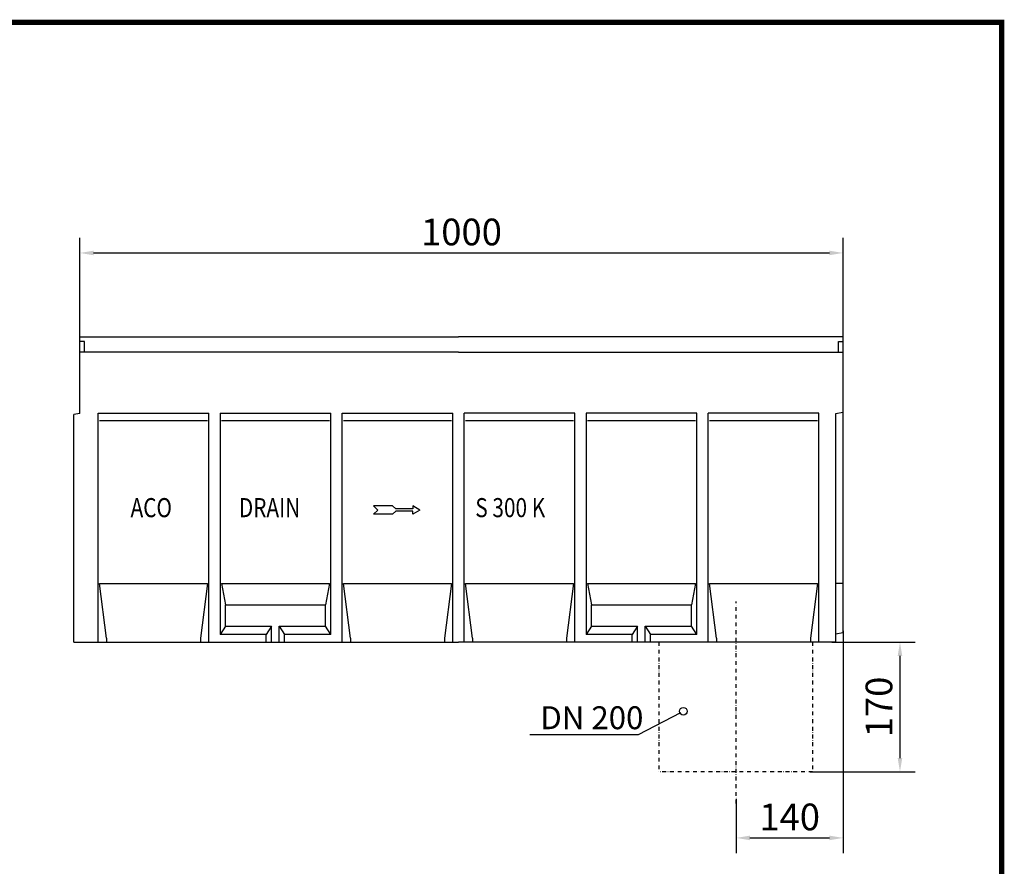
# Model space of a CAD drawing. Extents: x 2789 to 4739, y 60 to 2997.
# Drawn here: x 3449 to 4739, y 1887 to 2997 of the extents above; entities that cross this region are included whole.
import ezdxf
from ezdxf.enums import TextEntityAlignment as Align

# ---------------------------------------------------------------- set-up
doc = ezdxf.new("R2010")
doc.units = 0
doc.header["$LTSCALE"] = 10
doc.header["$MEASUREMENT"] = 0
doc.linetypes.add('AUSGEZOGEN', pattern=[0])
doc.linetypes.add('STRICHPUNKT', pattern=[1, 0.5, -0.25, 0, -0.25])
doc.layers.get('DEFPOINTS').update_dxf_attribs({"linetype": 'CONTINUOUS'})
for name, color, linetype in [('BEMM', 3, 'AUSGEZOGEN'), ('DUENN', 4, 'AUSGEZOGEN'), ('DUENN18', 11, 'CONTINUOUS'), ('GAIN_ZRA', 7, 'CONTINUOUS'), ('KOPF', 9, 'AUSGEZOGEN'), ('MITTE', 1, 'STRICHPUNKT'), ('PN', 7, 'AUSGEZOGEN'), ('SICHTBAR', 7, 'AUSGEZOGEN'), ('TEXT35', 12, 'CONTINUOUS')]:
    doc.layers.add(name, color=color, linetype=linetype)
doc.styles.add('BEMSTIL', font='SIMPLEX.shx', dxfattribs={"width": 0.8})
doc.styles.add('TEXT50', font='isocp3.shx', dxfattribs={"width": 0.8, "height": 5})
doc.dimstyles.new('BEMM', dxfattribs={"dimscale": 10, "dimtxt": 3.5, "dimasz": 1.8, "dimexe": 2, "dimexo": 0, "dimgap": 1, "dimtad": 1, "dimdec": 1, "dimdsep": 46, "dimtxsty": 'BEMSTIL', "dimcen": 3, "dimclrd": 256, "dimclre": 256, "dimclrt": 256, "dimadec": 0, "dimazin": 0, "dimtfac": 0.571429, "dimtdec": 1, "dimtix": 1, "dimtofl": 0, "dimtmove": 0, "dimatfit": 0, "dimfxl": 0, "dimtolj": 1, "dimarcsym": 0})

# ---------------------------------------------------------------- blocks, each defined once
blk = doc.blocks.new('R-PFEIL')
at = {"layer": 'DUENN'}
for p, q in [((0, 0), (4.69, 2.71)), ((0, 0), (4.69, -2.71)), ((4.69, 2.71), (4.69, 0.71)), ((4.69, 0.71), (15.79, 0.71)), ((15.79, 0.71), (17.91, 2.83)), ((17.91, 2.83), (30.48, 2.83)), ((30.48, 2.83), (27.65, 0)), ((4.69, -0.71), (15.79, -0.71)), ((4.69, -2.71), (4.69, -0.71)), ((15.79, -0.71), (17.91, -2.83)), ((17.91, -2.83), (30.48, -2.83)), ((30.48, -2.83), (27.65, 0))]:
    blk.add_line(p, q, dxfattribs=at)
at = {"layer": 'PN', "style": 'BEMSTIL', "width": 0.8, "flags": 1}
blk.add_attdef('PN', (0, 0), '', height=3.5, dxfattribs=at)
blk = doc.blocks.new('*D5')
at = {"layer": 'BEMM', "lineweight": -2}
for p, q in [((3527.4, 2581.3), (3527.4, 2711.3)), ((4527.4, 2581.3), (4527.4, 2711.3)), ((3545.4, 2691.3), (4509.4, 2691.3))]:
    blk.add_line(p, q, dxfattribs=at)
at = {"layer": 'BEMM'}
for points in [[(3545.4, 2694.3), (3545.4, 2688.3), (3527.4, 2691.3)], [(4509.4, 2694.3), (4509.4, 2688.3), (4527.4, 2691.3)]]:
    blk.add_solid(points, dxfattribs=at)
at = {"layer": 'DEFPOINTS', "color": 0}
for p in [(4527.4, 2691.3), (3527.4, 2581.3), (4527.4, 2581.3)]:
    blk.add_point(p, dxfattribs=at)
at = {"layer": 'BEMM', "insert": (4027.4, 2718.8), "char_height": 35, "attachment_point": 5, "style": 'BEMSTIL'}
blk.add_mtext('\\A1;1000', dxfattribs=at)
blk = doc.blocks.new('*D10')
at = {"layer": 'BEMM', "lineweight": -2}
for p, q in [((4512.7, 2181.3), (4621.9, 2181.3)), ((4601.9, 2163.3), (4601.9, 2029.3)), ((4484.2, 2011.3), (4621.9, 2011.3))]:
    blk.add_line(p, q, dxfattribs=at)
at = {"layer": 'BEMM'}
for points in [[(4598.9, 2163.3), (4604.9, 2163.3), (4601.9, 2181.3)], [(4598.9, 2029.3), (4604.9, 2029.3), (4601.9, 2011.3)]]:
    blk.add_solid(points, dxfattribs=at)
at = {"layer": 'DEFPOINTS', "color": 0}
for p in [(4512.7, 2181.3), (4484.2, 2011.3), (4601.9, 2011.3)]:
    blk.add_point(p, dxfattribs=at)
at = {"layer": 'BEMM', "insert": (4574.4, 2096.3), "char_height": 35, "attachment_point": 5, "rotation": 90, "style": 'BEMSTIL'}
blk.add_mtext('\\A1;170', dxfattribs=at)
blk = doc.blocks.new('*D11')
at = {"layer": 'BEMM', "lineweight": -2}
for p, q in [((4527.4, 2196.2), (4527.4, 1904.7)), ((4387.4, 1975.9), (4387.4, 1904.7)), ((4405.4, 1924.7), (4509.4, 1924.7))]:
    blk.add_line(p, q, dxfattribs=at)
at = {"layer": 'BEMM'}
for points in [[(4405.4, 1927.7), (4405.4, 1921.7), (4387.4, 1924.7)], [(4509.4, 1927.7), (4509.4, 1921.7), (4527.4, 1924.7)]]:
    blk.add_solid(points, dxfattribs=at)
at = {"layer": 'DEFPOINTS', "color": 0}
for p in [(4527.4, 2196.2), (4387.4, 1975.9), (4527.4, 1924.7)]:
    blk.add_point(p, dxfattribs=at)
at = {"layer": 'BEMM', "insert": (4457.4, 1952.2), "char_height": 35, "attachment_point": 5, "style": 'BEMSTIL'}
blk.add_mtext('\\A1;140', dxfattribs=at)
blk = doc.blocks.new('RA_A4_AM')
at = {"layer": 'KOPF', "const_width": 0.7}
blk.add_lwpolyline([(207.7, 3), (13.39, 3), (13.39, 44), (13.39, 296), (207.69, 296), (207.69, 44), (207.69, 3)], dxfattribs=at)

msp = doc.modelspace()

# ---------------------------------------------------------------- linework, layer by layer
at = {"layer": 'BEMM', "color": 14}
for p, q in [((4314.49, 2088.6), (4258.93, 2059.85)), ((4258.93, 2059.85), (4117.14, 2059.85))]:
    msp.add_line(p, q, dxfattribs=at)
at = {"layer": 'BEMM'}
msp.add_circle((4318.1, 2090.68), 5, dxfattribs=at)
at = {"layer": 'DUENN18'}
for p, q in [((3694.52, 2471.29), (3553.06, 2471.29)), ((3854.35, 2471.29), (3712.89, 2471.29)), ((4014.18, 2471.29), (3872.72, 2471.29)), ((4174.02, 2471.29), (4032.56, 2471.29)), ((4333.85, 2471.29), (4192.39, 2471.29)), ((4493.68, 2471.29), (4352.22, 2471.29)), ((3553.06, 2258.29), (3694.52, 2258.29)), ((3562.22, 2186.29), (3553.06, 2258.29)), ((3694.52, 2258.29), (3685.35, 2186.29)), ((3712.89, 2258.29), (3854.35, 2258.29)), ((3712.89, 2258.29), (3718.18, 2230.29)), ((3854.35, 2258.29), (3849.06, 2230.29)), ((3872.72, 2258.29), (4014.18, 2258.29)), ((3881.89, 2186.29), (3872.72, 2258.29)), ((4014.18, 2258.29), (4005.01, 2186.29)), ((4032.56, 2258.29), (4174.02, 2258.29)), ((4041.72, 2186.29), (4032.56, 2258.29)), ((4174.02, 2258.29), (4164.85, 2186.29)), ((4192.39, 2258.29), (4197.68, 2230.29)), ((4192.39, 2258.29), (4333.85, 2258.29)), ((4333.85, 2258.29), (4328.56, 2230.29)), ((4352.22, 2258.29), (4493.68, 2258.29)), ((4361.39, 2186.29), (4352.22, 2258.29)), ((4493.68, 2258.29), (4484.51, 2186.29)), ((3718.18, 2202.01), (3718.18, 2230.29)), ((3718.18, 2230.29), (3849.06, 2230.29)), ((3849.06, 2202.01), (3849.06, 2230.29)), ((4197.68, 2230.29), (4328.56, 2230.29)), ((4197.68, 2202.01), (4197.68, 2230.29)), ((4328.56, 2202.01), (4328.56, 2230.29)), ((3718.18, 2202.01), (3711.13, 2191.29)), ((3718.18, 2202.01), (3778.62, 2202.01)), ((3778.62, 2202.01), (3771.57, 2191.29)), ((3778.62, 2181.29), (3778.62, 2202.01)), ((3788.62, 2181.29), (3788.62, 2202.01)), ((3788.62, 2202.01), (3795.67, 2191.29)), ((3788.62, 2202.01), (3849.06, 2202.01)), ((3856.11, 2191.29), (3849.06, 2202.01)), ((4197.68, 2202.01), (4190.63, 2191.29)), ((4197.68, 2202.01), (4258.12, 2202.01)), ((4258.12, 2202.01), (4251.07, 2191.29)), ((4258.12, 2181.29), (4258.12, 2202.01)), ((4268.12, 2202.01), (4328.56, 2202.01)), ((4268.12, 2202.01), (4275.17, 2191.29)), ((4268.12, 2181.29), (4268.12, 2202.01)), ((4335.61, 2191.29), (4328.56, 2202.01)), ((3562.22, 2186.29), (3562.22, 2181.29)), ((3685.35, 2186.29), (3685.35, 2181.29)), ((3881.89, 2186.29), (3881.89, 2181.29)), ((4005.01, 2186.29), (4005.01, 2181.29)), ((4041.72, 2186.29), (4041.72, 2181.29)), ((4164.85, 2186.29), (4164.85, 2181.29)), ((4361.39, 2186.29), (4361.39, 2181.29)), ((4484.51, 2186.29), (4484.51, 2181.29))]:
    msp.add_line(p, q, dxfattribs=at)
at = {"layer": 'MITTE'}
for p, q in [((4387.37, 1969.73), (4387.37, 2234.39)), ((4285.87, 2181.29), (4285.87, 2011.29)), ((4487.37, 2181.29), (4487.37, 2011.29)), ((4487.37, 2011.29), (4285.87, 2011.29))]:
    msp.add_line(p, q, dxfattribs=at)
at = {"layer": 'SICHTBAR'}
for p, q in [((3527.37, 2581.29), (4023.37, 2581.29)), ((3527.37, 2480.96), (3527.37, 2581.29)), ((4527.37, 2581.29), (4023.37, 2581.29)), ((4527.37, 2194.09), (4527.37, 2581.29)), ((3533.37, 2575.29), (3527.37, 2575.29)), ((3533.37, 2561.29), (3533.37, 2575.29)), ((4521.37, 2575.29), (4527.37, 2575.29)), ((4521.37, 2561.29), (4521.37, 2575.29)), ((4023.37, 2561.29), (3527.37, 2561.29)), ((4023.37, 2561.29), (4527.37, 2561.29)), ((3527.37, 2480.96), (3519.37, 2479.55)), ((3519.37, 2181.29), (3519.37, 2479.55)), ((3551.29, 2181.29), (3551.29, 2481.29)), ((3551.29, 2481.29), (3696.28, 2481.29)), ((3696.28, 2181.29), (3696.28, 2481.29)), ((3711.13, 2481.29), (3711.13, 2191.29)), ((3711.13, 2481.29), (3856.11, 2481.29)), ((3856.11, 2191.29), (3856.11, 2481.29)), ((3870.96, 2181.29), (3870.96, 2481.29)), ((3870.96, 2481.29), (4015.95, 2481.29)), ((4015.95, 2181.29), (4015.95, 2481.29)), ((4030.79, 2181.29), (4030.79, 2481.29)), ((4175.78, 2481.29), (4030.79, 2481.29)), ((4175.78, 2181.29), (4175.78, 2481.29)), ((4335.61, 2481.29), (4190.63, 2481.29)), ((4190.63, 2481.29), (4190.63, 2191.29)), ((4335.61, 2191.29), (4335.61, 2481.29)), ((4495.45, 2481.29), (4350.46, 2481.29)), ((4350.46, 2181.29), (4350.46, 2481.29)), ((4495.45, 2181.29), (4495.45, 2481.29)), ((4527.37, 2482.33), (4517.37, 2480.56)), ((4517.37, 2480.56), (4517.37, 2181.29)), ((4517.37, 2258.72), (4527.37, 2258.72)), ((4517.37, 2192.33), (4527.37, 2194.09)), ((3519.37, 2181.29), (4023.37, 2181.29)), ((3771.57, 2191.29), (3711.13, 2191.29)), ((3772.33, 2191.29), (3716.2, 2191.29)), ((3771.57, 2181.29), (3771.57, 2191.29)), ((3856.11, 2191.29), (3794.91, 2191.29)), ((3844.37, 2191.29), (3795.67, 2191.29)), ((3795.67, 2181.29), (3795.67, 2191.29)), ((4517.37, 2181.29), (4023.37, 2181.29)), ((4277.37, 2181.29), (4027.87, 2181.29)), ((4251.07, 2191.29), (4190.63, 2191.29)), ((4251.07, 2191.29), (4195.7, 2191.29)), ((4251.07, 2181.29), (4251.07, 2191.29)), ((4275.17, 2181.29), (4275.17, 2191.29)), ((4323.87, 2191.29), (4275.17, 2191.29)), ((4335.61, 2191.29), (4275.17, 2191.29))]:
    msp.add_line(p, q, dxfattribs=at)

# ---------------------------------------------------------------- block references
at = {"layer": 'DUENN', "xscale": 2, "yscale": 2, "zscale": 2, "rotation": 180}
msp.add_blockref('R-PFEIL', (3972.98, 2354.43), dxfattribs=at)
at = {"layer": 'GAIN_ZRA', "xscale": 10, "yscale": 10, "zscale": 10}
msp.add_blockref('RA_A4_AM', (2658.12, 33.5), dxfattribs=at)

# ---------------------------------------------------------------- texts
at = {"layer": 'BEMM', "style": 'TEXT50'}
msp.add_text('DN 200', height=30, dxfattribs=at).set_placement((4130.7, 2082.18), align=Align.MIDDLE_LEFT)
at = {"layer": 'TEXT35', "style": 'TEXT50', "width": 0.8}
for s, p in [('ACO', (3593.82, 2345.03)), ('DRAIN', (3735.73, 2345.03)), ('S 300 K', (4045.54, 2345.03))]:
    msp.add_text(s, height=25, dxfattribs=at).set_placement(p)

# ---------------------------------------------------------------- dimensions: what is measured, and where the dimension line sits
at = {"layer": 'BEMM'}
for base, p1, p2, picture, middle in [((4527.37, 2691.29), (3527.37, 2581.29), (4527.37, 2581.29), '*D5', (4027.37, 2718.79)), ((4527.37, 1924.7), (4387.37, 1975.93), (4527.37, 2196.16), '*D11', (4457.37, 1952.2))]:
    dim = msp.add_linear_dim(base=base, p1=p1, p2=p2, dimstyle='BEMM', dxfattribs=at)
    dim.commit()
    dim.dimension.update_dxf_attribs({"geometry": picture, "text_midpoint": middle})
dim = msp.add_linear_dim(base=(4601.95, 2011.29), p1=(4512.66, 2181.29), p2=(4484.19, 2011.29), angle=90, dimstyle='BEMM', dxfattribs=at)
dim.commit()
dim.dimension.update_dxf_attribs({"geometry": '*D10', "text_midpoint": (4574.45, 2096.29)})

doc.saveas('drawing.dxf')
